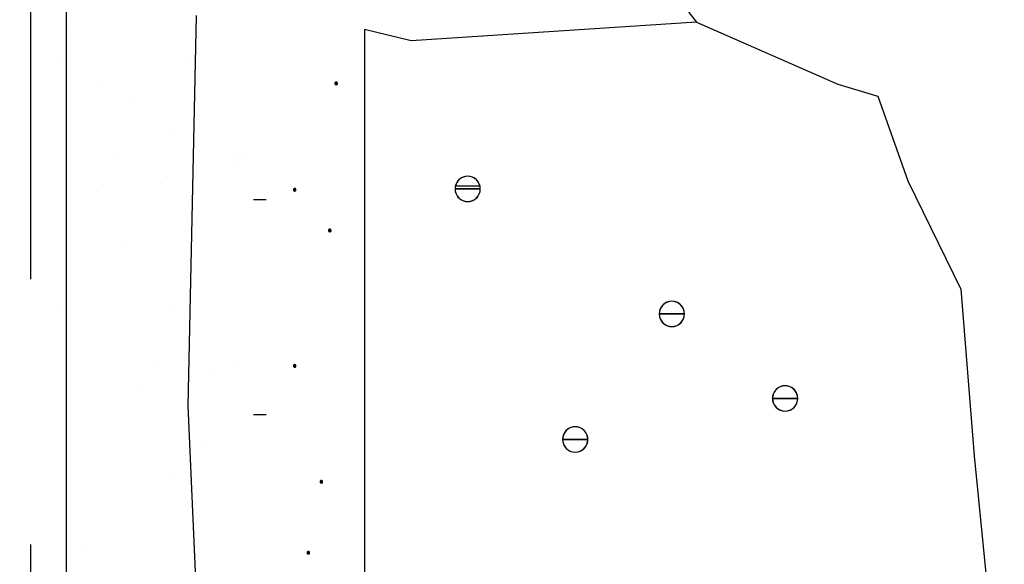
# Model space of a CAD drawing. Units: inches. Extents: x 56.7 to 108.5, y 45.6 to 89.1.
# Drawn here: x 72.3 to 76, y 60.3 to 62.4 of the extents above; entities that cross this region are included whole.
import ezdxf
from ezdxf import colors
from ezdxf.entities.mleader import LeaderData, LeaderLine
from ezdxf.math import Vec2, Vec3

# ---------------------------------------------------------------- set-up
doc = ezdxf.new("R2010")
doc.units = ezdxf.units.IN
doc.header["$LTSCALE"] = 8
doc.header["$MEASUREMENT"] = 0
doc.linetypes.add('HIDDEN', pattern=[0.375, 0.25, -0.125])
doc.layers.get('0').update_dxf_attribs({"linetype": 'CONTINUOUS'})
doc.styles.get("Standard").update_dxf_attribs({"font": 'architxt.shx', "height": 0.75})
doc.linetypes.add('ZIGZAG', pattern='A,0.0001,-0.2,[131,ltypeshp.shx,S=0.2,R=0,X=-0.2,Y=0],-0.4,[131,ltypeshp.shx,S=0.2,R=180,X=0.2,Y=0],-0.2', length=0.8001)

msp = doc.modelspace()

# ---------------------------------------------------------------- linework, layer by layer
at = {"linetype": 'HIDDEN'}
msp.add_line((72.3695, 87.3925), (72.3695, 55.1546), dxfattribs=at)
at = {"linetype": 'ZIGZAG', "ltscale": 0.05}
msp.add_line((72.5037, 87.366), (72.5037, 55.1281), dxfattribs=at)
for p, q in [((72.9932, 62.3871), (72.9622, 60.9154)), ((74.8799, 62.3615), (75.4121, 62.1276)), ((72.5076, 62.3266), (72.5076, 62.3266)), ((72.4711, 62.2245), (72.4711, 62.2245)), ((72.9727, 62.2249), (72.9727, 62.2249)), ((72.626, 62.1235), (72.626, 62.1235)), ((75.4121, 62.1276), (75.5628, 62.0821)), ((72.7437, 62.0774), (72.7437, 62.0774)), ((75.5628, 62.0821), (75.6758, 61.7638)), ((72.9, 61.94), (72.9, 61.94)), ((72.7055, 61.8638), (72.7055, 61.8638)), ((73.1358, 61.8589), (73.1358, 61.8589)), ((73.1739, 61.8623), (73.1739, 61.8623)), ((73.1533, 61.8277), (73.1533, 61.8277)), ((72.8862, 61.7814), (72.8862, 61.7814)), ((75.6758, 61.7638), (75.8767, 61.3546)), ((72.6196, 61.7236), (72.6196, 61.7236)), ((72.7197, 61.5135), (72.7197, 61.5135)), ((75.8767, 61.3546), (75.9269, 60.7271)), ((72.4767, 61.2765), (72.4767, 61.2765)), ((72.9, 61.28), (72.9, 61.28)), ((72.84, 61.08), (72.84, 61.08)), ((73.1461, 61.0673), (73.1461, 61.0673)), ((73.0546, 61.0522), (73.0546, 61.0522)), ((72.7903, 60.987), (72.7903, 60.987)), ((72.9625, 60.9418), (72.9625, 60.9418)), ((72.9622, 60.9154), (73.0565, 58.8217)), ((73.0305, 60.7797), (73.0305, 60.7797)), ((75.9269, 60.7271), (75.9772, 60.2087)), ((72.9, 60.66), (72.9, 60.66)), ((72.9914, 60.5492), (72.9914, 60.5492)), ((72.5714, 60.3856), (72.5714, 60.3856))]:
    msp.add_line(p, q)
at = {"linetype": 'Continuous'}
for p, q in [((74.8799, 62.3615), (73.8048, 62.2913)), ((73.8048, 62.2913), (73.6283, 62.3338)), ((73.6283, 62.3338), (73.6283, 55.1638)), ((73.5168, 62.1314), (73.5167, 62.1305)), ((73.5167, 62.1305), (73.5215, 62.1305)), ((73.5167, 62.1305), (73.5168, 62.1297)), ((73.5167, 62.1305), (73.5215, 62.1305)), ((73.5167, 62.1305), (73.5215, 62.1305)), ((73.517, 62.1322), (73.5168, 62.1314)), ((73.5168, 62.1297), (73.517, 62.1289)), ((73.5173, 62.1329), (73.517, 62.1322)), ((73.517, 62.1289), (73.5173, 62.1281)), ((73.5178, 62.1336), (73.5173, 62.1329)), ((73.5184, 62.1342), (73.5178, 62.1336)), ((73.5191, 62.1347), (73.5184, 62.1342)), ((73.5198, 62.135), (73.5191, 62.1347)), ((73.5206, 62.1352), (73.5198, 62.135)), ((73.5215, 62.1353), (73.5206, 62.1352)), ((73.5223, 62.1352), (73.5215, 62.1353)), ((73.5262, 62.1305), (73.5215, 62.1305)), ((73.5262, 62.1305), (73.5215, 62.1305)), ((73.5262, 62.1305), (73.5215, 62.1305)), ((73.5231, 62.135), (73.5223, 62.1352)), ((73.5239, 62.1347), (73.5231, 62.135)), ((73.5245, 62.1342), (73.5239, 62.1347)), ((73.5251, 62.1336), (73.5245, 62.1342)), ((73.5256, 62.1329), (73.5251, 62.1336)), ((73.526, 62.1322), (73.5256, 62.1329)), ((73.5256, 62.1281), (73.526, 62.1289)), ((73.5262, 62.1314), (73.526, 62.1322)), ((73.526, 62.1289), (73.5262, 62.1297)), ((73.5262, 62.1305), (73.5262, 62.1314)), ((73.5262, 62.1297), (73.5262, 62.1305)), ((73.5173, 62.1281), (73.5178, 62.1274)), ((73.5178, 62.1274), (73.5184, 62.1269)), ((73.5184, 62.1269), (73.5191, 62.1264)), ((73.5191, 62.1264), (73.5198, 62.126)), ((73.5198, 62.126), (73.5206, 62.1258)), ((73.5206, 62.1258), (73.5215, 62.1257)), ((73.5215, 62.1257), (73.5223, 62.1258)), ((73.5223, 62.1258), (73.5231, 62.126)), ((73.5231, 62.126), (73.5239, 62.1264)), ((73.5239, 62.1264), (73.5245, 62.1269)), ((73.5245, 62.1269), (73.5251, 62.1274)), ((73.5251, 62.1274), (73.5256, 62.1281)), ((73.9807, 61.7636), (73.9759, 61.7568)), ((73.9866, 61.7695), (73.9807, 61.7636)), ((73.9934, 61.7743), (73.9866, 61.7695)), ((74.0009, 61.7778), (73.9934, 61.7743)), ((74.009, 61.7799), (74.0009, 61.7778)), ((74.0172, 61.7807), (74.009, 61.7799)), ((74.0255, 61.7799), (74.0172, 61.7807)), ((74.0336, 61.7778), (74.0255, 61.7799)), ((74.0411, 61.7743), (74.0336, 61.7778)), ((74.0479, 61.7695), (74.0411, 61.7743)), ((74.0538, 61.7636), (74.0479, 61.7695)), ((74.0586, 61.7568), (74.0538, 61.7636)), ((73.3608, 61.7314), (73.3606, 61.7306)), ((73.3606, 61.7306), (73.3606, 61.7298)), ((73.3606, 61.7298), (73.3653, 61.7298)), ((73.3606, 61.7298), (73.3606, 61.7289)), ((73.3606, 61.7298), (73.3653, 61.7298)), ((73.3606, 61.7298), (73.3653, 61.7298)), ((73.3606, 61.7289), (73.3608, 61.7281)), ((73.3612, 61.7322), (73.3608, 61.7314)), ((73.3608, 61.7281), (73.3612, 61.7274)), ((73.3617, 61.7328), (73.3612, 61.7322)), ((73.3612, 61.7274), (73.3617, 61.7267)), ((73.3623, 61.7334), (73.3617, 61.7328)), ((73.3617, 61.7267), (73.3623, 61.7261)), ((73.3629, 61.7339), (73.3623, 61.7334)), ((73.3623, 61.7261), (73.3629, 61.7256)), ((73.3637, 61.7343), (73.3629, 61.7339)), ((73.3629, 61.7256), (73.3637, 61.7253)), ((73.3645, 61.7345), (73.3637, 61.7343)), ((73.3637, 61.7253), (73.3645, 61.7251)), ((73.3653, 61.7345), (73.3645, 61.7345)), ((73.3645, 61.7251), (73.3653, 61.725)), ((73.3662, 61.7345), (73.3653, 61.7345)), ((73.3701, 61.7298), (73.3653, 61.7298)), ((73.3701, 61.7298), (73.3653, 61.7298)), ((73.3701, 61.7298), (73.3653, 61.7298)), ((73.3653, 61.725), (73.3662, 61.7251)), ((73.367, 61.7343), (73.3662, 61.7345)), ((73.3662, 61.7251), (73.367, 61.7253)), ((73.3677, 61.7339), (73.367, 61.7343)), ((73.367, 61.7253), (73.3677, 61.7256)), ((73.3684, 61.7334), (73.3677, 61.7339)), ((73.3677, 61.7256), (73.3684, 61.7261)), ((73.369, 61.7328), (73.3684, 61.7334)), ((73.3684, 61.7261), (73.369, 61.7267)), ((73.3695, 61.7322), (73.369, 61.7328)), ((73.369, 61.7267), (73.3695, 61.7274)), ((73.3698, 61.7314), (73.3695, 61.7322)), ((73.3695, 61.7274), (73.3698, 61.7281)), ((73.37, 61.7306), (73.3698, 61.7314)), ((73.3698, 61.7281), (73.37, 61.7289)), ((73.3701, 61.7298), (73.37, 61.7306)), ((73.37, 61.7289), (73.3701, 61.7298)), ((73.9703, 61.7412), (73.9696, 61.7329)), ((73.9696, 61.7329), (73.9703, 61.7246)), ((73.9696, 61.7329), (74.0172, 61.7329)), ((73.9696, 61.7329), (74.0172, 61.7329)), ((74.0172, 61.7329), (73.9696, 61.7329)), ((73.9696, 61.7329), (74.0172, 61.7329)), ((73.9724, 61.7492), (73.9703, 61.7412)), ((73.9703, 61.7246), (73.9724, 61.7166)), ((73.9712, 61.7446), (74.0633, 61.7446)), ((73.9759, 61.7568), (73.9724, 61.7492)), ((74.0649, 61.7329), (74.0172, 61.7329)), ((74.0649, 61.7329), (74.0172, 61.7329)), ((74.0649, 61.7329), (74.0172, 61.7329)), ((74.0172, 61.7329), (74.0649, 61.7329)), ((74.0621, 61.7492), (74.0586, 61.7568)), ((74.0642, 61.7412), (74.0621, 61.7492)), ((74.0621, 61.7166), (74.0642, 61.7246)), ((74.0649, 61.7329), (74.0642, 61.7412)), ((74.0642, 61.7246), (74.0649, 61.7329)), ((73.2094, 61.6931), (73.2571, 61.6931)), ((73.9724, 61.7166), (73.9759, 61.7091)), ((73.9759, 61.7091), (73.9807, 61.7023)), ((73.9807, 61.7023), (73.9866, 61.6964)), ((73.9866, 61.6964), (73.9934, 61.6916)), ((73.9934, 61.6916), (74.0009, 61.6881)), ((74.0009, 61.6881), (74.009, 61.6859)), ((74.009, 61.6859), (74.0172, 61.6852)), ((74.0172, 61.6852), (74.0255, 61.6859)), ((74.0255, 61.6859), (74.0336, 61.6881)), ((74.0336, 61.6881), (74.0411, 61.6916)), ((74.0411, 61.6916), (74.0479, 61.6964)), ((74.0479, 61.6964), (74.0538, 61.7023)), ((74.0538, 61.7023), (74.0586, 61.7091)), ((74.0586, 61.7091), (74.0621, 61.7166)), ((73.4927, 61.5773), (73.4926, 61.5764)), ((73.4926, 61.5764), (73.4974, 61.5764)), ((73.4926, 61.5764), (73.4927, 61.5756)), ((73.4926, 61.5764), (73.4974, 61.5764)), ((73.4926, 61.5764), (73.4974, 61.5764)), ((73.4929, 61.5781), (73.4927, 61.5773)), ((73.4927, 61.5756), (73.4929, 61.5748)), ((73.4932, 61.5788), (73.4929, 61.5781)), ((73.4929, 61.5748), (73.4932, 61.574)), ((73.4937, 61.5795), (73.4932, 61.5788)), ((73.4932, 61.574), (73.4937, 61.5734)), ((73.4943, 61.5801), (73.4937, 61.5795)), ((73.4937, 61.5734), (73.4943, 61.5728)), ((73.495, 61.5806), (73.4943, 61.5801)), ((73.4943, 61.5728), (73.495, 61.5723)), ((73.4957, 61.5809), (73.495, 61.5806)), ((73.495, 61.5723), (73.4957, 61.572)), ((73.4965, 61.5811), (73.4957, 61.5809)), ((73.4957, 61.572), (73.4965, 61.5717)), ((73.4974, 61.5812), (73.4965, 61.5811)), ((73.4982, 61.5811), (73.4974, 61.5812)), ((73.5021, 61.5764), (73.4974, 61.5764)), ((73.5021, 61.5764), (73.4974, 61.5764)), ((73.5021, 61.5764), (73.4974, 61.5764)), ((73.499, 61.5809), (73.4982, 61.5811)), ((73.4982, 61.5717), (73.499, 61.572)), ((73.4998, 61.5806), (73.499, 61.5809)), ((73.499, 61.572), (73.4998, 61.5723)), ((73.5004, 61.5801), (73.4998, 61.5806)), ((73.4998, 61.5723), (73.5004, 61.5728)), ((73.501, 61.5795), (73.5004, 61.5801)), ((73.5004, 61.5728), (73.501, 61.5734)), ((73.5015, 61.5788), (73.501, 61.5795)), ((73.501, 61.5734), (73.5015, 61.574)), ((73.5019, 61.5781), (73.5015, 61.5788)), ((73.5015, 61.574), (73.5019, 61.5748)), ((73.5021, 61.5773), (73.5019, 61.5781)), ((73.5019, 61.5748), (73.5021, 61.5756)), ((73.5021, 61.5764), (73.5021, 61.5773)), ((73.5021, 61.5756), (73.5021, 61.5764)), ((73.4965, 61.5717), (73.4974, 61.5717)), ((73.4974, 61.5717), (73.4982, 61.5717)), ((74.7419, 61.2781), (74.7397, 61.27)), ((74.7454, 61.2856), (74.7419, 61.2781)), ((74.7502, 61.2924), (74.7454, 61.2856)), ((74.7561, 61.2983), (74.7502, 61.2924)), ((74.7629, 61.3031), (74.7561, 61.2983)), ((74.7704, 61.3066), (74.7629, 61.3031)), ((74.7785, 61.3087), (74.7704, 61.3066)), ((74.7867, 61.3095), (74.7785, 61.3087)), ((74.795, 61.3087), (74.7867, 61.3095)), ((74.8031, 61.3066), (74.795, 61.3087)), ((74.8106, 61.3031), (74.8031, 61.3066)), ((74.8174, 61.2983), (74.8106, 61.3031)), ((74.8233, 61.2924), (74.8174, 61.2983)), ((74.8281, 61.2856), (74.8233, 61.2924)), ((74.8316, 61.2781), (74.8281, 61.2856)), ((74.8337, 61.27), (74.8316, 61.2781)), ((74.7397, 61.27), (74.7391, 61.2618)), ((74.7391, 61.2618), (74.7867, 61.2618)), ((74.7391, 61.2618), (74.7397, 61.2535)), ((74.7867, 61.2618), (74.7391, 61.2618)), ((74.7391, 61.2618), (74.7867, 61.2618)), ((74.7391, 61.2618), (74.7867, 61.2618)), ((74.7397, 61.2535), (74.7419, 61.2454)), ((74.7419, 61.2454), (74.7454, 61.2379)), ((74.7867, 61.2618), (74.8344, 61.2618)), ((74.8344, 61.2618), (74.7867, 61.2618)), ((74.8344, 61.2618), (74.7867, 61.2618)), ((74.8344, 61.2618), (74.7867, 61.2618)), ((74.8281, 61.2379), (74.8316, 61.2454)), ((74.8316, 61.2454), (74.8337, 61.2535)), ((74.8344, 61.2618), (74.8337, 61.27)), ((74.8337, 61.2535), (74.8344, 61.2618)), ((74.7454, 61.2379), (74.7502, 61.2311)), ((74.7502, 61.2311), (74.7561, 61.2252)), ((74.7561, 61.2252), (74.7629, 61.2204)), ((74.7629, 61.2204), (74.7704, 61.2169)), ((74.7704, 61.2169), (74.7785, 61.2148)), ((74.7785, 61.2148), (74.7867, 61.214)), ((74.7867, 61.214), (74.795, 61.2148)), ((74.795, 61.2148), (74.8031, 61.2169)), ((74.8031, 61.2169), (74.8106, 61.2204)), ((74.8106, 61.2204), (74.8174, 61.2252)), ((74.8174, 61.2252), (74.8233, 61.2311)), ((74.8233, 61.2311), (74.8281, 61.2379)), ((73.3608, 61.0675), (73.3606, 61.0667)), ((73.3606, 61.0667), (73.3606, 61.0659)), ((73.3606, 61.0659), (73.3653, 61.0659)), ((73.3606, 61.0659), (73.3606, 61.0651)), ((73.3606, 61.0659), (73.3653, 61.0659)), ((73.3606, 61.0659), (73.3653, 61.0659)), ((73.3606, 61.0651), (73.3608, 61.0642)), ((73.3612, 61.0683), (73.3608, 61.0675)), ((73.3608, 61.0642), (73.3612, 61.0635)), ((73.3617, 61.069), (73.3612, 61.0683)), ((73.3612, 61.0635), (73.3617, 61.0628)), ((73.3623, 61.0695), (73.3617, 61.069)), ((73.3617, 61.0628), (73.3623, 61.0622)), ((73.3629, 61.07), (73.3623, 61.0695)), ((73.3623, 61.0622), (73.3629, 61.0617)), ((73.3637, 61.0704), (73.3629, 61.07)), ((73.3629, 61.0617), (73.3637, 61.0614)), ((73.3645, 61.0706), (73.3637, 61.0704)), ((73.3637, 61.0614), (73.3645, 61.0612)), ((73.3653, 61.0707), (73.3645, 61.0706)), ((73.3645, 61.0612), (73.3653, 61.0611)), ((73.3662, 61.0706), (73.3653, 61.0707)), ((73.3701, 61.0659), (73.3653, 61.0659)), ((73.3701, 61.0659), (73.3653, 61.0659)), ((73.3701, 61.0659), (73.3653, 61.0659)), ((73.3653, 61.0611), (73.3662, 61.0612)), ((73.367, 61.0704), (73.3662, 61.0706)), ((73.3662, 61.0612), (73.367, 61.0614)), ((73.3677, 61.07), (73.367, 61.0704)), ((73.367, 61.0614), (73.3677, 61.0617)), ((73.3684, 61.0695), (73.3677, 61.07)), ((73.3677, 61.0617), (73.3684, 61.0622)), ((73.369, 61.069), (73.3684, 61.0695)), ((73.3684, 61.0622), (73.369, 61.0628)), ((73.3695, 61.0683), (73.369, 61.069)), ((73.369, 61.0628), (73.3695, 61.0635)), ((73.3698, 61.0675), (73.3695, 61.0683)), ((73.3695, 61.0635), (73.3698, 61.0642)), ((73.37, 61.0667), (73.3698, 61.0675)), ((73.3698, 61.0642), (73.37, 61.0651)), ((73.3701, 61.0659), (73.37, 61.0667)), ((73.37, 61.0651), (73.3701, 61.0659)), ((75.183, 60.98), (75.1771, 60.9741)), ((75.1898, 60.9848), (75.183, 60.98)), ((75.1974, 60.9883), (75.1898, 60.9848)), ((75.2054, 60.9904), (75.1974, 60.9883)), ((75.2137, 60.9912), (75.2054, 60.9904)), ((75.222, 60.9904), (75.2137, 60.9912)), ((75.23, 60.9883), (75.222, 60.9904)), ((75.2375, 60.9848), (75.23, 60.9883)), ((75.2443, 60.98), (75.2375, 60.9848)), ((75.2502, 60.9741), (75.2443, 60.98)), ((75.1667, 60.9517), (75.166, 60.9434)), ((75.166, 60.9434), (75.2137, 60.9434)), ((75.166, 60.9434), (75.1667, 60.9352)), ((75.2137, 60.9434), (75.166, 60.9434)), ((75.166, 60.9434), (75.2137, 60.9434)), ((75.166, 60.9434), (75.2137, 60.9434)), ((75.1688, 60.9598), (75.1667, 60.9517)), ((75.1723, 60.9673), (75.1688, 60.9598)), ((75.1771, 60.9741), (75.1723, 60.9673)), ((75.2137, 60.9434), (75.2613, 60.9434)), ((75.2613, 60.9434), (75.2137, 60.9434)), ((75.2613, 60.9434), (75.2137, 60.9434)), ((75.2613, 60.9434), (75.2137, 60.9434)), ((75.255, 60.9673), (75.2502, 60.9741)), ((75.2585, 60.9598), (75.255, 60.9673)), ((75.2607, 60.9517), (75.2585, 60.9598)), ((75.2613, 60.9434), (75.2607, 60.9517)), ((75.2607, 60.9352), (75.2613, 60.9434)), ((75.1667, 60.9352), (75.1688, 60.9271)), ((75.1688, 60.9271), (75.1723, 60.9196)), ((75.1723, 60.9196), (75.1771, 60.9128)), ((75.1771, 60.9128), (75.183, 60.9069)), ((75.183, 60.9069), (75.1898, 60.9021)), ((75.2375, 60.9021), (75.2443, 60.9069)), ((75.2443, 60.9069), (75.2502, 60.9128)), ((75.2502, 60.9128), (75.255, 60.9196)), ((75.255, 60.9196), (75.2585, 60.9271)), ((75.2585, 60.9271), (75.2607, 60.9352)), ((73.2094, 60.8831), (73.2571, 60.8831)), ((75.1898, 60.9021), (75.1974, 60.8986)), ((75.1974, 60.8986), (75.2054, 60.8965)), ((75.2054, 60.8965), (75.2137, 60.8958)), ((75.2137, 60.8958), (75.222, 60.8965)), ((75.222, 60.8965), (75.23, 60.8986)), ((75.23, 60.8986), (75.2375, 60.9021)), ((74.3987, 60.8302), (74.3919, 60.8254)), ((74.4063, 60.8337), (74.3987, 60.8302)), ((74.4143, 60.8358), (74.4063, 60.8337)), ((74.4226, 60.8366), (74.4143, 60.8358)), ((74.4309, 60.8358), (74.4226, 60.8366)), ((74.4389, 60.8337), (74.4309, 60.8358)), ((74.4465, 60.8302), (74.4389, 60.8337)), ((74.4533, 60.8254), (74.4465, 60.8302)), ((74.3756, 60.7971), (74.375, 60.7888)), ((74.3778, 60.8052), (74.3756, 60.7971)), ((74.3813, 60.8127), (74.3778, 60.8052)), ((74.386, 60.8195), (74.3813, 60.8127)), ((74.3919, 60.8254), (74.386, 60.8195)), ((74.4591, 60.8195), (74.4533, 60.8254)), ((74.4639, 60.8127), (74.4591, 60.8195)), ((74.4674, 60.8052), (74.4639, 60.8127)), ((74.4696, 60.7971), (74.4674, 60.8052)), ((74.4702, 60.7888), (74.4696, 60.7971)), ((74.375, 60.7888), (74.4226, 60.7888)), ((74.375, 60.7888), (74.3756, 60.7806)), ((74.4226, 60.7888), (74.375, 60.7888)), ((74.375, 60.7888), (74.4226, 60.7888)), ((74.375, 60.7888), (74.4226, 60.7888)), ((74.3756, 60.7806), (74.3778, 60.7725)), ((74.3778, 60.7725), (74.3813, 60.765)), ((74.3813, 60.765), (74.386, 60.7582)), ((74.386, 60.7582), (74.3919, 60.7523)), ((74.4226, 60.7888), (74.4702, 60.7888)), ((74.4702, 60.7888), (74.4226, 60.7888)), ((74.4702, 60.7888), (74.4226, 60.7888)), ((74.4702, 60.7888), (74.4226, 60.7888)), ((74.4533, 60.7523), (74.4591, 60.7582)), ((74.4591, 60.7582), (74.4639, 60.765)), ((74.4639, 60.765), (74.4674, 60.7725)), ((74.4674, 60.7725), (74.4696, 60.7806)), ((74.4696, 60.7806), (74.4702, 60.7888)), ((74.3919, 60.7523), (74.3987, 60.7475)), ((74.3987, 60.7475), (74.4063, 60.744)), ((74.4063, 60.744), (74.4143, 60.7419)), ((74.4143, 60.7419), (74.4226, 60.7412)), ((74.4226, 60.7412), (74.4309, 60.7419)), ((74.4309, 60.7419), (74.4389, 60.744)), ((74.4389, 60.744), (74.4465, 60.7475)), ((74.4465, 60.7475), (74.4533, 60.7523)), ((73.4611, 60.6302), (73.461, 60.6294)), ((73.461, 60.6294), (73.4658, 60.6294)), ((73.461, 60.6294), (73.4611, 60.6285)), ((73.461, 60.6294), (73.4658, 60.6294)), ((73.461, 60.6294), (73.4658, 60.6294)), ((73.4613, 60.631), (73.4611, 60.6302)), ((73.4611, 60.6285), (73.4613, 60.6277)), ((73.4616, 60.6317), (73.4613, 60.631)), ((73.4613, 60.6277), (73.4616, 60.627)), ((73.4621, 60.6324), (73.4616, 60.6317)), ((73.4616, 60.627), (73.4621, 60.6263)), ((73.4627, 60.633), (73.4621, 60.6324)), ((73.4621, 60.6263), (73.4627, 60.6257)), ((73.4634, 60.6335), (73.4627, 60.633)), ((73.4627, 60.6257), (73.4634, 60.6252)), ((73.4641, 60.6338), (73.4634, 60.6335)), ((73.4634, 60.6252), (73.4641, 60.6249)), ((73.465, 60.634), (73.4641, 60.6338)), ((73.4641, 60.6249), (73.465, 60.6247)), ((73.4658, 60.6341), (73.465, 60.634)), ((73.465, 60.6247), (73.4658, 60.6246)), ((73.4666, 60.634), (73.4658, 60.6341)), ((73.4705, 60.6294), (73.4658, 60.6294)), ((73.4705, 60.6294), (73.4658, 60.6294)), ((73.4705, 60.6294), (73.4658, 60.6294)), ((73.4658, 60.6246), (73.4666, 60.6247)), ((73.4674, 60.6338), (73.4666, 60.634)), ((73.4666, 60.6247), (73.4674, 60.6249)), ((73.4681, 60.6335), (73.4674, 60.6338)), ((73.4674, 60.6249), (73.4681, 60.6252)), ((73.4688, 60.633), (73.4681, 60.6335)), ((73.4681, 60.6252), (73.4688, 60.6257)), ((73.4694, 60.6324), (73.4688, 60.633)), ((73.4688, 60.6257), (73.4694, 60.6263)), ((73.4699, 60.6317), (73.4694, 60.6324)), ((73.4694, 60.6263), (73.4699, 60.627)), ((73.4703, 60.631), (73.4699, 60.6317)), ((73.4699, 60.627), (73.4703, 60.6277)), ((73.4705, 60.6302), (73.4703, 60.631)), ((73.4703, 60.6277), (73.4705, 60.6285)), ((73.4705, 60.6294), (73.4705, 60.6302)), ((73.4705, 60.6285), (73.4705, 60.6294)), ((73.4122, 60.3635), (73.412, 60.3627)), ((73.412, 60.3627), (73.412, 60.3619)), ((73.412, 60.3619), (73.4167, 60.3619)), ((73.412, 60.3619), (73.412, 60.361)), ((73.412, 60.3619), (73.4167, 60.3619)), ((73.412, 60.3619), (73.4167, 60.3619)), ((73.412, 60.361), (73.4122, 60.3602)), ((73.4126, 60.3642), (73.4122, 60.3635)), ((73.4122, 60.3602), (73.4126, 60.3595)), ((73.4131, 60.3649), (73.4126, 60.3642)), ((73.4126, 60.3595), (73.4131, 60.3588)), ((73.4136, 60.3655), (73.4131, 60.3649)), ((73.4131, 60.3588), (73.4136, 60.3582)), ((73.4143, 60.366), (73.4136, 60.3655)), ((73.4136, 60.3582), (73.4143, 60.3577)), ((73.4151, 60.3663), (73.4143, 60.366)), ((73.4143, 60.3577), (73.4151, 60.3574)), ((73.4159, 60.3666), (73.4151, 60.3663)), ((73.4151, 60.3574), (73.4159, 60.3572)), ((73.4167, 60.3666), (73.4159, 60.3666)), ((73.4159, 60.3572), (73.4167, 60.3571)), ((73.4175, 60.3666), (73.4167, 60.3666)), ((73.4215, 60.3619), (73.4167, 60.3619)), ((73.4215, 60.3619), (73.4167, 60.3619)), ((73.4215, 60.3619), (73.4167, 60.3619)), ((73.4167, 60.3571), (73.4175, 60.3572)), ((73.4183, 60.3663), (73.4175, 60.3666)), ((73.4175, 60.3572), (73.4183, 60.3574)), ((73.4191, 60.366), (73.4183, 60.3663)), ((73.4183, 60.3574), (73.4191, 60.3577)), ((73.4198, 60.3655), (73.4191, 60.366)), ((73.4191, 60.3577), (73.4198, 60.3582)), ((73.4204, 60.3649), (73.4198, 60.3655)), ((73.4198, 60.3582), (73.4204, 60.3588)), ((73.4209, 60.3642), (73.4204, 60.3649)), ((73.4204, 60.3588), (73.4209, 60.3595)), ((73.4212, 60.3635), (73.4209, 60.3642)), ((73.4209, 60.3595), (73.4212, 60.3602)), ((73.4214, 60.3627), (73.4212, 60.3635)), ((73.4212, 60.3602), (73.4214, 60.361)), ((73.4215, 60.3619), (73.4214, 60.3627)), ((73.4214, 60.361), (73.4215, 60.3619))]:
    msp.add_line(p, q, dxfattribs=at)
msp.add_arc((75.159, 62.6058), 0.3709, 131.1992, 221.184)
for centre, radius, start, end in [((73.5215, 62.1305), 0.00475, 0, 180), ((73.5215, 62.1305), 0.00477, 180, 0), ((74.0172, 61.7329), 0.0476, 0, 180), ((73.3653, 61.7298), 0.00477, 0, 180), ((73.3653, 61.7298), 0.00477, 180, 0), ((74.0172, 61.7329), 0.0476, 180, 0), ((73.4974, 61.5764), 0.00475, 0, 180), ((73.4974, 61.5764), 0.00477, 180, 0), ((74.7867, 61.2618), 0.0476, 0, 180), ((74.7867, 61.2618), 0.0476, 180, 0), ((73.3653, 61.0659), 0.00477, 0, 180), ((73.3653, 61.0659), 0.00477, 180, 0), ((75.2137, 60.9434), 0.0476, 0, 180), ((75.2137, 60.9434), 0.0476, 180, 0), ((74.4226, 60.7888), 0.0476, 0, 180), ((74.4226, 60.7888), 0.0476, 180, 0), ((73.4658, 60.6294), 0.00475, 0, 180), ((73.4658, 60.6294), 0.00477, 180, 0), ((73.4167, 60.3619), 0.00475, 0, 180), ((73.4167, 60.3619), 0.00477, 180, 0)]:
    msp.add_arc(centre, radius, start, end, dxfattribs=at)

# ---------------------------------------------------------------- leaders
ml = msp.add_multileader_mtext('Standard')
ml.set_content('', color=256)
ml.set_leader_properties()
ml.build(insert=Vec2(0, 0))
ml.multileader.update_dxf_attribs({"text_right_attachment_type": 6, "dogleg_length": 0.36, "arrow_head_size": 1})
ctx = ml.context
ctx.base_point, ctx.char_height, ctx.arrow_head_size, ctx.landing_gap_size, ctx.plane_origin = Vec3(83.7357, 63.6929), 0.18, 1, 0.09, Vec3(64.6196, 58.0528)
ctx.right_attachment = 6
notes = []
notes.append((ctx, [(0, (1, 1, 0), (80.7207, 63.6929), (1, 0), 3.015, [(0, [(69.4999, 62.0399)], 0, [])])]))
ctx.mtext.insert, ctx.mtext.flow_direction = Vec3(83.8257, 63.7829), 5
for ctx, leaders in notes:
    for number, flags, end, landing, length, lines in leaders:
        leader = LeaderData()
        leader.index, (leader.has_last_leader_line, leader.has_dogleg_vector, leader.attachment_direction) = number, flags
        leader.last_leader_point, leader.dogleg_vector, leader.dogleg_length = Vec3(end), Vec3(landing), length
        for number, points, colour, breaks in lines:
            line = LeaderLine()
            line.index, line.vertices, line.color, line.breaks = number, Vec3.list(points), colors.encode_raw_color(colour), breaks
            leader.lines.append(line)
        ctx.leaders.append(leader)

doc.saveas('drawing.dxf')
